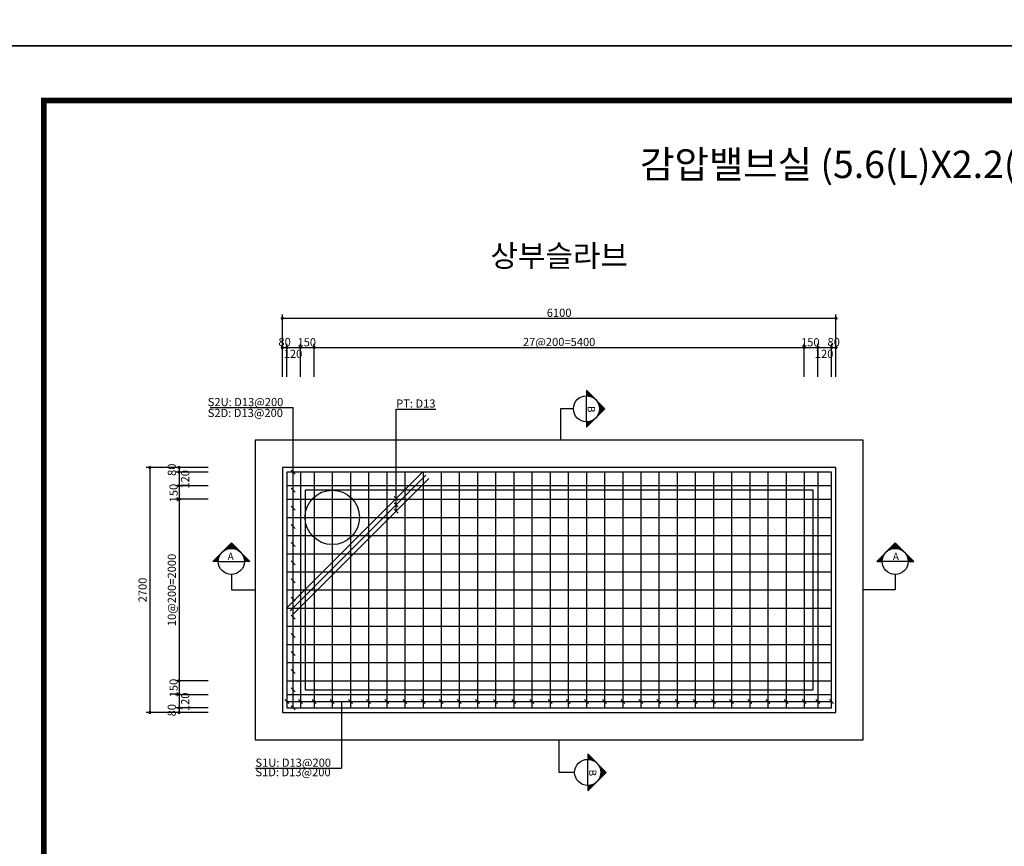
# Model space of a CAD drawing. Units: inches. Extents: x 0 to 109619, y -90108 to 89211.
# Drawn here: x 59390 to 70239, y 44525 to 53634 of the extents above; entities that cross this region are included whole.
import ezdxf
from ezdxf.enums import TextEntityAlignment as Align

# ---------------------------------------------------------------- set-up
doc = ezdxf.new("R2010")
doc.units = ezdxf.units.IN
doc.header["$MEASUREMENT"] = 0
for name, color, linetype in [('bar', 6, 'Continuous'), ('con1', 7, 'Continuous'), ('dim1', 1, 'Continuous'), ('dim2', 7, 'Continuous'), ('lader', 1, 'Continuous'), ('sec1', 4, 'Continuous'), ('title', 40, 'Continuous'), ('도곽', 7, 'Continuous')]:
    doc.layers.add(name, color=color, linetype=linetype)
doc.styles.add('굴림체', font='GulimChe.ttf')

# ---------------------------------------------------------------- blocks, each defined once
blk = doc.blocks.new('도곽')
blk.add_lwpolyline([(4.41, 4.04), (844.41, 4.04), (844.41, 598.04), (4.41, 598.04)], close=True)
at = {"layer": '도곽', "const_width": 2}
blk.add_lwpolyline([(29.41, 24.04), (29.41, 578.04), (825.41, 578.04), (825.41, 24.04)], close=True, dxfattribs=at)

msp = doc.modelspace()

# ---------------------------------------------------------------- linework, layer by layer
at = {"layer": 'bar'}
for p, q in [((68334.3, 48649.3), (62334.3, 48649.3)), ((62334.3, 48649.3), (62334.3, 46049.3)), ((62334.3, 47154.3), (63829.2, 48649.3)), ((62369.6, 47119), (63864.6, 48613.9)), ((62484.3, 48649.3), (62484.3, 46049.3)), ((62634.3, 48649.3), (62634.3, 46049.3)), ((62834.3, 48649.3), (62834.3, 46049.3)), ((63034.3, 48649.3), (63034.3, 46049.3)), ((63234.3, 48649.3), (63234.3, 46049.3)), ((63434.3, 48649.3), (63434.3, 46049.3)), ((63634.3, 48649.3), (63634.3, 46049.3)), ((63834.3, 48649.3), (63834.3, 46049.3)), ((64034.3, 48649.3), (64034.3, 46049.3)), ((64234.3, 48649.3), (64234.3, 46049.3)), ((64434.3, 48649.3), (64434.3, 46049.3)), ((64634.3, 48649.3), (64634.3, 46049.3)), ((64834.3, 48649.3), (64834.3, 46049.3)), ((65034.3, 48649.3), (65034.3, 46049.3)), ((65234.3, 48649.3), (65234.3, 46049.3)), ((65434.3, 48649.3), (65434.3, 46049.3)), ((65634.3, 48649.3), (65634.3, 46049.3)), ((65834.3, 48649.3), (65834.3, 46049.3)), ((66034.3, 48649.3), (66034.3, 46049.3)), ((66234.3, 48649.3), (66234.3, 46049.3)), ((66434.3, 48649.3), (66434.3, 46049.3)), ((66634.3, 48649.3), (66634.3, 46049.3)), ((66834.3, 48649.3), (66834.3, 46049.3)), ((67034.3, 48649.3), (67034.3, 46049.3)), ((67234.3, 48649.3), (67234.3, 46049.3)), ((67434.3, 48649.3), (67434.3, 46049.3)), ((67634.3, 48649.3), (67634.3, 46049.3)), ((67834.3, 48649.3), (67834.3, 46049.3)), ((68034.3, 48649.3), (68034.3, 46049.3)), ((68184.3, 48649.3), (68184.3, 46049.3)), ((68334.3, 46049.3), (68334.3, 48649.3)), ((62334.3, 48499.3), (68334.3, 48499.3)), ((62405, 47083.6), (63899.9, 48578.6)), ((62334.3, 48349.3), (68334.3, 48349.3)), ((62334.3, 48149.3), (68334.3, 48149.3)), ((62334.3, 47949.3), (68334.3, 47949.3)), ((62334.3, 47749.3), (68334.3, 47749.3)), ((62334.3, 47549.3), (68334.3, 47549.3)), ((62334.3, 47349.3), (68334.3, 47349.3)), ((62334.3, 47149.3), (68334.3, 47149.3)), ((62334.3, 46949.3), (68334.3, 46949.3)), ((62334.3, 46749.3), (68334.3, 46749.3)), ((62334.3, 46549.3), (68334.3, 46549.3)), ((62334.3, 46349.3), (68334.3, 46349.3)), ((62334.3, 46199.3), (68334.3, 46199.3)), ((62334.3, 46049.3), (68334.3, 46049.3))]:
    msp.add_line(p, q, dxfattribs=at)
at = {"layer": 'con1'}
for points in [[(61984.3, 45699.3), (68684.3, 45699.3), (68684.3, 48999.3), (61984.3, 48999.3)], [(62284.3, 45999.3), (68384.3, 45999.3), (68384.3, 48699.3), (62284.3, 48699.3)], [(62534.3, 46249.3), (68134.3, 46249.3), (68134.3, 48449.3), (62534.3, 48449.3)]]:
    msp.add_lwpolyline(points, close=True, dxfattribs=at)
msp.add_circle((62834.3, 48149.3), 300, dxfattribs=at)
at = {"layer": 'dim1'}
for p, q in [((62284.3, 50021.3), (62284.3, 50383.5)), ((62284.3, 50343.3), (68384.3, 50343.3)), ((68384.3, 50021.3), (68384.3, 50383.5)), ((62284.3, 49699.3), (62284.3, 50061.5)), ((62284.3, 50021.3), (68384.3, 50021.3)), ((62334.3, 49699.3), (62334.3, 50061.5)), ((62484.3, 49699.3), (62484.3, 50061.5)), ((62634.3, 49699.3), (62634.3, 50061.5)), ((68034.3, 49699.3), (68034.3, 50061.5)), ((68184.3, 49699.3), (68184.3, 50061.5)), ((68334.3, 49699.3), (68334.3, 50061.5)), ((68384.3, 49699.3), (68384.3, 50061.5)), ((61146.1, 48699.3), (60783.9, 48699.3)), ((60824.1, 48699.3), (60824.1, 45999.3)), ((61468.1, 48699.3), (61105.9, 48699.3)), ((61468.1, 48649.3), (61105.9, 48649.3)), ((61146.1, 48699.3), (61146.1, 45999.3)), ((61105.9, 48499.3), (61468.1, 48499.3)), ((61468.1, 48349.3), (61105.9, 48349.3)), ((61468.1, 46349.3), (61105.9, 46349.3)), ((61105.9, 46199.3), (61468.1, 46199.3)), ((61468.1, 46049.3), (61105.9, 46049.3)), ((61146.1, 45999.3), (60783.9, 45999.3)), ((61468.1, 45999.3), (61105.9, 45999.3))]:
    msp.add_line(p, q, dxfattribs=at)
at = {"layer": 'dim1', "const_width": 17.5}
for points in [[(62275.5, 50343.3, 1), (62293, 50343.3, 1)], [(68375.5, 50343.3, 1), (68393, 50343.3, 1)], [(62275.5, 50021.3, 1), (62293, 50021.3, 1)], [(62325.5, 50021.3, 1), (62343, 50021.3, 1)], [(62484.3, 50030, 1), (62484.3, 50012.5, 1)], [(62625.5, 50021.3, 1), (62643, 50021.3, 1)], [(68025.5, 50021.3, 1), (68043, 50021.3, 1)], [(68184.3, 50030, -1), (68184.3, 50012.5, -1)], [(68325.5, 50021.3, 1), (68343, 50021.3, 1)], [(68375.5, 50021.3, 1), (68393, 50021.3, 1)], [(60815.4, 48699.3, -1), (60832.9, 48699.3, -1)], [(61137.4, 48699.3, -1), (61154.9, 48699.3, -1)], [(61137.4, 48649.3, -1), (61154.9, 48649.3, -1)], [(61137.4, 48499.3, -1), (61154.9, 48499.3, -1)], [(61137.4, 48349.3, -1), (61154.9, 48349.3, -1)], [(61137.4, 46349.3, -1), (61154.9, 46349.3, -1)], [(61137.4, 46199.3, 1), (61154.9, 46199.3, 1)], [(60815.4, 45999.3, -1), (60832.9, 45999.3, -1)], [(61137.4, 46049.3, -1), (61154.9, 46049.3, -1)], [(61137.4, 45999.3, -1), (61154.9, 45999.3, -1)]]:
    msp.add_lwpolyline(points, format="xyb", close=True, dxfattribs=at)
at = {"layer": 'lader'}
for p, q in [((61490.4, 49359.5), (62403.4, 49359.5)), ((62403.4, 46049.3), (62403.4, 49359.5)), ((62381.4, 48671.3), (62425.4, 48627.3)), ((62381.4, 48471.3), (62425.4, 48427.3)), ((63516.8, 48379.9), (63560.8, 48335.9)), ((63516.8, 48309.1), (63560.8, 48265.1)), ((62381.4, 48271.3), (62425.4, 48227.3)), ((63516.8, 48238.4), (63560.8, 48194.4)), ((62381.4, 48071.3), (62425.4, 48027.3)), ((62381.4, 47871.3), (62425.4, 47827.3)), ((62381.4, 47671.3), (62425.4, 47627.3)), ((62381.4, 47471.3), (62425.4, 47427.3)), ((62381.4, 47271.3), (62425.4, 47227.3)), ((62381.4, 47071.3), (62425.4, 47027.3)), ((62381.4, 46871.3), (62425.4, 46827.3)), ((62381.4, 46671.3), (62425.4, 46627.3)), ((62381.4, 46471.3), (62425.4, 46427.3)), ((62381.4, 46271.3), (62425.4, 46227.3)), ((62312.3, 46141.3), (62356.3, 46097.3)), ((62334.3, 46119.8), (68334.3, 46119.8)), ((62462.3, 46141.8), (62506.3, 46097.8)), ((62612.3, 46141.3), (62656.3, 46097.3)), ((62812.3, 46141.8), (62856.3, 46097.8)), ((62934.5, 46119.8), (62934.5, 45385.1)), ((63012.3, 46141.3), (63056.3, 46097.3)), ((63212.3, 46141.3), (63256.3, 46097.3)), ((63412.3, 46141.3), (63456.3, 46097.3)), ((63612.3, 46141.3), (63656.3, 46097.3)), ((63812.3, 46141.8), (63856.3, 46097.8)), ((64012.3, 46141.3), (64056.3, 46097.3)), ((64212.3, 46141.3), (64256.3, 46097.3)), ((64412.3, 46141.3), (64456.3, 46097.3)), ((64612.3, 46141.3), (64656.3, 46097.3)), ((64812.3, 46141.8), (64856.3, 46097.8)), ((65012.3, 46141.3), (65056.3, 46097.3)), ((65212.3, 46141.3), (65256.3, 46097.3)), ((65412.3, 46141.3), (65456.3, 46097.3)), ((65612.3, 46141.3), (65656.3, 46097.3)), ((65812.3, 46141.8), (65856.3, 46097.8)), ((66012.3, 46141.3), (66056.3, 46097.3)), ((66212.3, 46141.3), (66256.3, 46097.3)), ((66412.3, 46141.3), (66456.3, 46097.3)), ((66612.3, 46141.3), (66656.3, 46097.3)), ((66812.3, 46141.8), (66856.3, 46097.8)), ((67012.3, 46141.3), (67056.3, 46097.3)), ((67212.3, 46141.3), (67256.3, 46097.3)), ((67412.3, 46141.3), (67456.3, 46097.3)), ((67612.3, 46141.3), (67656.3, 46097.3)), ((67812.3, 46141.8), (67856.3, 46097.8)), ((68012.3, 46141.3), (68056.3, 46097.3)), ((68162.3, 46141.8), (68206.3, 46097.8)), ((68312.3, 46141.3), (68356.3, 46097.3)), ((62381.4, 46071.3), (62425.4, 46027.3)), ((61987.8, 45385.1), (62934.5, 45385.1))]:
    msp.add_line(p, q, dxfattribs=at)
msp.add_lwpolyline([(63538.3, 48216.9), (63538.3, 49342.9), (63974.9, 49342.9)], dxfattribs=at)
at = {"layer": 'sec1'}
for p, q in [((65635.5, 49549.6), (65635.5, 49489.9)), ((65635.5, 49549.6), (65839.1, 49345.9)), ((65642.3, 49542.8), (65635.5, 49536)), ((65645.7, 49539.4), (65635.5, 49529.2)), ((65635.5, 49536), (65694, 49477.5)), ((65649.1, 49536), (65635.5, 49522.4)), ((65652.5, 49532.6), (65635.5, 49515.6)), ((65655.9, 49529.2), (65635.5, 49508.9)), ((65659.2, 49525.8), (65635.5, 49502.1)), ((65662.6, 49522.4), (65635.5, 49495.3)), ((65635.5, 49522.4), (65672.9, 49485)), ((65666, 49519), (65635.5, 49488.5)), ((65635.5, 49508.9), (65655.9, 49488.5)), ((65635.5, 49495.3), (65640.9, 49489.8)), ((65635.5, 49201.9), (65635.5, 49489.9)), ((65669.4, 49515.6), (65643.5, 49489.7)), ((65672.8, 49512.3), (65649.8, 49489.2)), ((65676.2, 49508.9), (65655.9, 49488.5)), ((65679.6, 49505.5), (65661.7, 49487.5)), ((65683, 49502.1), (65667.3, 49486.4)), ((65686.4, 49498.7), (65672.8, 49485)), ((65689.8, 49495.3), (65678, 49483.5)), ((65693.2, 49491.9), (65683.1, 49481.8)), ((65696.6, 49488.5), (65688.1, 49480)), ((65700, 49485.1), (65692.9, 49478)), ((65703.4, 49481.7), (65697.5, 49475.9)), ((65706.8, 49478.3), (65702.1, 49473.6)), ((65710.2, 49474.9), (65706.5, 49471.2)), ((65713.6, 49471.5), (65710.7, 49468.7)), ((65716.9, 49468.1), (65714.9, 49466.1)), ((65720.3, 49464.7), (65718.9, 49463.3)), ((65723.7, 49461.3), (65722.8, 49460.4)), ((65727.1, 49457.9), (65726.6, 49457.4)), ((65730.5, 49454.6), (65730.3, 49454.3)), ((65733.9, 49451.2), (65733.9, 49451.1)), ((65740.7, 49444.4), (65740.6, 49444.3)), ((65744.1, 49441), (65743.9, 49440.8)), ((65747.5, 49437.6), (65747, 49437.1)), ((65750.9, 49434.2), (65750, 49433.3)), ((65754.3, 49430.8), (65752.9, 49429.4)), ((65757.7, 49427.4), (65755.6, 49425.3)), ((65761.1, 49424), (65758.3, 49421.2)), ((65764.5, 49420.6), (65760.8, 49416.9)), ((65767.9, 49417.2), (65763.2, 49412.5)), ((65771.3, 49413.8), (65765.4, 49408)), ((65767.1, 49404.4), (65832.3, 49339.2)), ((65774.6, 49410.4), (65767.6, 49403.3)), ((65778, 49407), (65769.5, 49398.5)), ((65781.4, 49403.6), (65771.4, 49393.6)), ((65784.8, 49400.2), (65773.1, 49388.5)), ((65774.5, 49383.4), (65825.6, 49332.4)), ((65788.2, 49396.9), (65774.6, 49383.2)), ((65791.6, 49393.5), (65775.9, 49377.8)), ((65822.2, 49362.9), (65776.6, 49317.4)), ((65795, 49390.1), (65777.1, 49372.1)), ((65798.4, 49386.7), (65778, 49366.3)), ((65818.8, 49366.3), (65778, 49325.6)), ((65778, 49366.3), (65818.8, 49325.6)), ((65801.8, 49383.3), (65778.8, 49360.3)), ((65815.4, 49369.7), (65778.9, 49333.3)), ((65805.2, 49379.9), (65779.3, 49354)), ((65812, 49373.1), (65779.4, 49340.5)), ((65808.6, 49376.5), (65779.5, 49347.4)), ((65491.5, 49345.9), (65347.7, 49345.9)), ((65347.7, 49345.9), (65347.7, 48999.3)), ((65839.1, 49345.9), (65635.5, 49142.3)), ((65750, 49258.6), (65750.9, 49257.7)), ((65755.6, 49266.5), (65757.7, 49264.5)), ((65835.7, 49349.3), (65760, 49273.6)), ((65760.8, 49275), (65764.5, 49271.3)), ((65765.4, 49283.9), (65771.3, 49278.1)), ((65832.3, 49352.7), (65767.1, 49287.5)), ((65769.5, 49293.4), (65778, 49284.8)), ((65829, 49356.1), (65771.5, 49298.7)), ((65773.1, 49303.4), (65784.8, 49291.6)), ((65825.6, 49359.5), (65774.5, 49308.5)), ((65775.9, 49314.1), (65791.6, 49298.4)), ((65778, 49325.6), (65798.4, 49305.2)), ((65779.3, 49337.9), (65805.2, 49312)), ((65779.4, 49351.4), (65812, 49318.8)), ((65707.8, 49221.4), (65635.5, 49149.1)), ((65694, 49214.4), (65635.5, 49155.9)), ((65682.7, 49209.9), (65635.5, 49162.7)), ((65672.9, 49206.9), (65635.5, 49169.4)), ((65664.1, 49204.8), (65635.5, 49176.2)), ((65655.9, 49203.4), (65635.5, 49183)), ((65648.2, 49202.5), (65635.5, 49189.8)), ((65640.9, 49202), (65635.5, 49196.6)), ((65635.5, 49201.9), (65635.5, 49142.3)), ((65635.5, 49196.6), (65662.6, 49169.4)), ((65635.5, 49183), (65655.9, 49162.7)), ((65635.5, 49169.4), (65649.1, 49155.9)), ((65635.5, 49155.9), (65642.3, 49149.1)), ((65643.5, 49202.2), (65669.4, 49176.2)), ((65655.9, 49203.4), (65676.2, 49183)), ((65667.3, 49205.5), (65683, 49189.8)), ((65678, 49208.4), (65689.8, 49196.6)), ((65688.1, 49211.9), (65696.6, 49203.4)), ((65697.5, 49216), (65703.4, 49210.2)), ((65706.5, 49220.7), (65710.2, 49217)), ((65714.9, 49225.8), (65716.9, 49223.8)), ((65722.8, 49231.5), (65723.7, 49230.5)), ((65730.3, 49237.6), (65730.5, 49237.3)), ((65743.9, 49251.1), (65744.1, 49250.9)), ((61722.3, 47867.7), (61518.7, 47664.1)), ((61725.7, 47864.3), (61650, 47788.6)), ((61729.1, 47860.9), (61663.9, 47795.7)), ((61732.5, 47857.5), (61675.1, 47800.1)), ((61735.9, 47854.2), (61684.9, 47803.1)), ((61739.3, 47850.8), (61693.8, 47805.2)), ((61742.7, 47847.4), (61702, 47806.6)), ((61742.7, 47806.6), (61702, 47847.4)), ((61759.8, 47803.1), (61708.8, 47854.2)), ((61746.1, 47844), (61709.7, 47807.5)), ((61780.8, 47795.7), (61715.6, 47860.9)), ((61926, 47664.1), (61722.3, 47867.7)), ((68833.3, 47664.1), (69036.9, 47867.7)), ((68978.5, 47795.7), (69043.7, 47860.9)), ((68999.5, 47803.1), (69050.5, 47854.2)), ((69013.2, 47844), (69049.6, 47807.5)), ((69016.6, 47847.4), (69057.3, 47806.6)), ((69016.6, 47806.6), (69057.3, 47847.4)), ((69020, 47850.8), (69065.5, 47805.2)), ((69023.4, 47854.2), (69074.4, 47803.1)), ((69026.8, 47857.5), (69084.2, 47800.1)), ((69030.2, 47860.9), (69095.4, 47795.7)), ((69033.6, 47864.3), (69109.3, 47788.6)), ((69036.9, 47867.7), (69240.6, 47664.1)), ((61597.8, 47736.4), (61525.5, 47664.1)), ((61597.1, 47735.1), (61593.4, 47738.8)), ((61602.2, 47743.5), (61600.2, 47745.5)), ((61607.9, 47751.4), (61606.9, 47752.3)), ((61614, 47758.9), (61613.7, 47759.1)), ((61627.5, 47772.5), (61627.3, 47772.7)), ((61635, 47778.6), (61634.1, 47779.5)), ((61642.9, 47784.2), (61640.9, 47786.3)), ((61651.4, 47789.4), (61647.7, 47793.1)), ((61660.3, 47794), (61654.5, 47799.8)), ((61669.8, 47798.1), (61661.3, 47806.6)), ((61679.8, 47801.7), (61668, 47813.4)), ((61690.5, 47804.5), (61674.8, 47820.2)), ((61702, 47806.6), (61681.6, 47827)), ((61714.3, 47807.9), (61688.4, 47833.8)), ((61727.8, 47808), (61695.2, 47840.6)), ((61749.5, 47840.6), (61716.9, 47808)), ((61752.9, 47837.2), (61723.8, 47808.1)), ((61756.3, 47833.8), (61730.4, 47807.9)), ((61759.7, 47830.4), (61736.7, 47807.4)), ((61763.1, 47827), (61742.7, 47806.6)), ((61766.5, 47823.6), (61748.5, 47805.7)), ((61769.9, 47820.2), (61754.2, 47804.5)), ((61773.3, 47816.8), (61759.6, 47803.2)), ((61776.7, 47813.4), (61764.9, 47801.7)), ((61780, 47810), (61770, 47800)), ((61783.4, 47806.6), (61774.9, 47798.1)), ((61786.8, 47803.2), (61779.7, 47796.2)), ((61790.2, 47799.8), (61784.4, 47794)), ((61793.6, 47796.5), (61788.9, 47791.8)), ((61797, 47793.1), (61793.3, 47789.4)), ((61800.4, 47789.7), (61797.6, 47786.9)), ((61803.8, 47786.3), (61801.8, 47784.2)), ((61807.2, 47782.9), (61805.8, 47781.5)), ((61810.6, 47779.5), (61809.7, 47778.6)), ((61814, 47776.1), (61813.5, 47775.6)), ((61817.4, 47772.7), (61817.2, 47772.5)), ((61820.8, 47769.3), (61820.7, 47769.2)), ((61827.6, 47762.5), (61827.5, 47762.5)), ((61831, 47759.1), (61830.7, 47758.9)), ((61834.4, 47755.7), (61833.8, 47755.2)), ((61837.7, 47752.3), (61836.8, 47751.4)), ((61841.1, 47748.9), (61839.7, 47747.5)), ((61844.5, 47745.5), (61842.5, 47743.5)), ((61847.9, 47742.1), (61845.1, 47739.3)), ((61851.3, 47738.8), (61847.6, 47735.1)), ((61854.7, 47735.4), (61850, 47730.7)), ((68904.6, 47735.4), (68909.3, 47730.7)), ((68908, 47738.8), (68911.7, 47735.1)), ((68911.4, 47742.1), (68914.2, 47739.3)), ((68914.8, 47745.5), (68916.8, 47743.5)), ((68918.2, 47748.9), (68919.6, 47747.5)), ((68921.5, 47752.3), (68922.5, 47751.4)), ((68924.9, 47755.7), (68925.5, 47755.2)), ((68928.3, 47759.1), (68928.6, 47758.9)), ((68931.7, 47762.5), (68931.8, 47762.5)), ((68938.5, 47769.3), (68938.6, 47769.2)), ((68941.9, 47772.7), (68942.1, 47772.5)), ((68945.3, 47776.1), (68945.8, 47775.6)), ((68948.7, 47779.5), (68949.6, 47778.6)), ((68952.1, 47782.9), (68953.5, 47781.5)), ((68955.5, 47786.3), (68957.5, 47784.2)), ((68958.9, 47789.7), (68961.7, 47786.9)), ((68962.3, 47793.1), (68966, 47789.4)), ((68965.7, 47796.5), (68970.4, 47791.8)), ((68969.1, 47799.8), (68974.9, 47794)), ((68972.5, 47803.2), (68979.6, 47796.2)), ((68975.9, 47806.6), (68984.4, 47798.1)), ((68979.2, 47810), (68989.3, 47800)), ((68982.6, 47813.4), (68994.4, 47801.7)), ((68986, 47816.8), (68999.7, 47803.2)), ((68989.4, 47820.2), (69005.1, 47804.5)), ((68992.8, 47823.6), (69010.8, 47805.7)), ((68996.2, 47827), (69016.6, 47806.6)), ((68999.6, 47830.4), (69022.6, 47807.4)), ((69003, 47833.8), (69028.9, 47807.9)), ((69006.4, 47837.2), (69035.5, 47808.1)), ((69009.8, 47840.6), (69042.4, 47808)), ((69031.5, 47808), (69064.1, 47840.6)), ((69045, 47807.9), (69070.9, 47833.8)), ((69057.3, 47806.6), (69077.7, 47827)), ((69068.8, 47804.5), (69084.5, 47820.2)), ((69079.5, 47801.7), (69091.3, 47813.4)), ((69089.5, 47798.1), (69098, 47806.6)), ((69099, 47794), (69104.8, 47799.8)), ((69107.9, 47789.4), (69111.6, 47793.1)), ((69116.4, 47784.2), (69118.4, 47786.3)), ((69124.3, 47778.6), (69125.2, 47779.5)), ((69131.8, 47772.5), (69132, 47772.7)), ((69145.3, 47758.9), (69145.6, 47759.1)), ((69151.4, 47751.4), (69152.3, 47752.3)), ((69157.1, 47743.5), (69159.1, 47745.5)), ((69161.4, 47736.4), (69233.8, 47664.1)), ((69162.2, 47735.1), (69165.9, 47738.8)), ((61578.3, 47664.1), (61518.7, 47664.1)), ((61590.8, 47722.6), (61532.3, 47664.1)), ((61586.3, 47711.3), (61539.1, 47664.1)), ((61559.4, 47664.1), (61539.1, 47684.4)), ((61583.3, 47701.5), (61545.9, 47664.1)), ((61573, 47664.1), (61545.9, 47691.2)), ((61578.6, 47672.1), (61552.6, 47698)), ((61581.2, 47692.7), (61552.6, 47664.1)), ((61579.8, 47684.4), (61559.4, 47704.8)), ((61579.8, 47684.4), (61559.4, 47664.1)), ((61581.9, 47695.9), (61566.2, 47711.6)), ((61578.9, 47676.8), (61566.2, 47664.1)), ((61584.8, 47706.6), (61573, 47718.4)), ((61578.5, 47669.5), (61573, 47664.1)), ((61578.3, 47664.1), (61866.3, 47664.1)), ((61588.3, 47716.7), (61579.8, 47725.2)), ((61592.4, 47726.1), (61586.6, 47732)), ((61858.1, 47732), (61852.3, 47726.1)), ((61912.4, 47664.1), (61853.9, 47722.6)), ((61861.5, 47728.6), (61854.4, 47721.5)), ((61864.9, 47725.2), (61856.4, 47716.7)), ((61868.3, 47721.8), (61858.2, 47711.7)), ((61871.7, 47718.4), (61859.9, 47706.6)), ((61875.1, 47715), (61861.4, 47701.4)), ((61898.8, 47664.1), (61861.4, 47701.5)), ((61878.5, 47711.6), (61862.8, 47695.9)), ((61881.9, 47708.2), (61863.9, 47690.3)), ((61885.3, 47704.8), (61864.9, 47684.4)), ((61895.4, 47694.6), (61864.9, 47664.1)), ((61885.3, 47664.1), (61864.9, 47684.4)), ((61888.7, 47701.4), (61865.6, 47678.4)), ((61892.1, 47698), (61866.1, 47672.1)), ((61871.7, 47664.1), (61866.2, 47669.5)), ((61926, 47664.1), (61866.3, 47664.1)), ((61898.8, 47691.2), (61871.7, 47664.1)), ((61902.2, 47687.8), (61878.5, 47664.1)), ((61905.6, 47684.4), (61885.3, 47664.1)), ((61909, 47681.1), (61892.1, 47664.1)), ((61912.4, 47677.7), (61898.8, 47664.1)), ((61915.8, 47674.3), (61905.6, 47664.1)), ((61919.2, 47670.9), (61912.4, 47664.1)), ((61922.6, 47667.5), (61919.2, 47664.1)), ((68833.3, 47664.1), (68892.9, 47664.1)), ((68836.7, 47667.5), (68840.1, 47664.1)), ((68840.1, 47670.9), (68846.9, 47664.1)), ((68843.5, 47674.3), (68853.7, 47664.1)), ((68846.9, 47664.1), (68905.4, 47722.6)), ((68846.9, 47677.7), (68860.5, 47664.1)), ((68850.3, 47681.1), (68867.2, 47664.1)), ((68853.7, 47684.4), (68874, 47664.1)), ((68857.1, 47687.8), (68880.8, 47664.1)), ((68860.5, 47664.1), (68897.9, 47701.5)), ((68860.5, 47691.2), (68887.6, 47664.1)), ((68863.8, 47694.6), (68894.4, 47664.1)), ((68867.2, 47698), (68893.2, 47672.1)), ((68870.6, 47701.4), (68893.7, 47678.4)), ((68874, 47704.8), (68894.4, 47684.4)), ((68874, 47664.1), (68894.4, 47684.4)), ((68877.4, 47708.2), (68895.4, 47690.3)), ((68880.8, 47711.6), (68896.5, 47695.9)), ((68884.2, 47715), (68897.9, 47701.4)), ((68887.6, 47718.4), (68899.4, 47706.6)), ((68887.6, 47664.1), (68893.1, 47669.5)), ((68891, 47721.8), (68901.1, 47711.7)), ((69180.9, 47664.1), (68892.9, 47664.1)), ((68894.4, 47725.2), (68902.9, 47716.7)), ((68897.8, 47728.6), (68904.9, 47721.5)), ((68901.2, 47732), (68907, 47726.1)), ((69166.9, 47726.1), (69172.7, 47732)), ((69168.5, 47722.6), (69227, 47664.1)), ((69171, 47716.7), (69179.5, 47725.2)), ((69173, 47711.3), (69220.2, 47664.1)), ((69174.5, 47706.6), (69186.3, 47718.4)), ((69176, 47701.5), (69213.4, 47664.1)), ((69177.4, 47695.9), (69193.1, 47711.6)), ((69178.1, 47692.7), (69206.7, 47664.1)), ((69179.5, 47684.4), (69199.9, 47704.8)), ((69179.5, 47684.4), (69199.9, 47664.1)), ((69180.4, 47676.8), (69193.1, 47664.1)), ((69180.7, 47672.1), (69206.7, 47698)), ((69180.8, 47669.5), (69186.3, 47664.1)), ((69180.9, 47664.1), (69240.6, 47664.1)), ((69186.3, 47664.1), (69213.4, 47691.2)), ((69199.9, 47664.1), (69220.2, 47684.4)), ((69213.4, 47664.1), (69227, 47677.7)), ((69227, 47664.1), (69233.8, 47670.9)), ((61722.3, 47520.1), (61722.3, 47349.3)), ((69036.9, 47520.1), (69036.9, 47349.3)), ((61722.3, 47349.3), (61984.3, 47349.3)), ((69036.9, 47349.3), (68684.3, 47349.3)), ((65334.3, 45339.1), (65334.3, 45699.3)), ((65649, 45542.8), (65852.7, 45339.1)), ((65649, 45542.8), (65649, 45483.1)), ((65652.4, 45539.4), (65649, 45536)), ((65655.8, 45536), (65649, 45529.2)), ((65659.2, 45532.6), (65649, 45522.4)), ((65662.6, 45529.2), (65649, 45515.6)), ((65649, 45529.2), (65707.5, 45470.7)), ((65666, 45525.8), (65649, 45508.8)), ((65669.4, 45522.4), (65649, 45502)), ((65672.8, 45519), (65649, 45495.3)), ((65649, 45515.6), (65686.5, 45478.2)), ((65676.2, 45515.6), (65649, 45488.5)), ((65679.6, 45512.2), (65649, 45481.7)), ((65649, 45502), (65669.4, 45481.7)), ((65649, 45488.5), (65654.5, 45483)), ((65649, 45195.1), (65649, 45483.1)), ((65683, 45508.8), (65657.1, 45482.9)), ((65686.4, 45505.4), (65663.4, 45482.4)), ((65689.8, 45502), (65669.4, 45481.7)), ((65693.2, 45498.7), (65675.2, 45480.7)), ((65696.6, 45495.3), (65680.9, 45479.6)), ((65700, 45491.9), (65686.3, 45478.2)), ((65703.3, 45488.5), (65691.6, 45476.7)), ((65706.7, 45485.1), (65696.7, 45475)), ((65710.1, 45481.7), (65701.6, 45473.2)), ((65713.5, 45478.3), (65706.4, 45471.2)), ((65716.9, 45474.9), (65711.1, 45469.1)), ((65720.3, 45471.5), (65715.6, 45466.8)), ((65723.7, 45468.1), (65720, 45464.4)), ((65727.1, 45464.7), (65724.3, 45461.9)), ((65730.5, 45461.3), (65728.4, 45459.3)), ((65733.9, 45457.9), (65732.5, 45456.5)), ((65737.3, 45454.5), (65736.4, 45453.6)), ((65740.7, 45451.1), (65740.2, 45450.6)), ((65744.1, 45447.7), (65743.8, 45447.5)), ((65747.5, 45444.3), (65747.4, 45444.3)), ((65754.3, 45437.6), (65754.2, 45437.5)), ((65757.7, 45434.2), (65757.4, 45433.9)), ((65761, 45430.8), (65760.5, 45430.3)), ((65764.4, 45427.4), (65763.5, 45426.5)), ((65767.8, 45424), (65766.4, 45422.6)), ((65771.2, 45420.6), (65769.2, 45418.5)), ((65774.6, 45417.2), (65771.8, 45414.4)), ((65778, 45413.8), (65774.3, 45410.1)), ((65781.4, 45410.4), (65776.7, 45405.7)), ((65784.8, 45407), (65779, 45401.2)), ((65780.6, 45397.6), (65845.9, 45332.3)), ((65788.2, 45403.6), (65781.1, 45396.5)), ((65791.6, 45400.2), (65783.1, 45391.7)), ((65795, 45396.8), (65784.9, 45386.8)), ((65842.5, 45349.3), (65785.1, 45291.9)), ((65798.4, 45393.4), (65786.6, 45381.7)), ((65801.8, 45390), (65788.1, 45376.4)), ((65788.1, 45376.6), (65839.1, 45325.6)), ((65839.1, 45352.7), (65788.1, 45301.7)), ((65805.2, 45386.6), (65789.5, 45371)), ((65835.7, 45356.1), (65790.2, 45310.6)), ((65808.6, 45383.3), (65790.6, 45365.3)), ((65812, 45379.9), (65791.6, 45359.5)), ((65791.6, 45359.5), (65832.3, 45318.8)), ((65832.3, 45359.5), (65791.6, 45318.8)), ((65815.4, 45376.5), (65792.3, 45353.4)), ((65828.9, 45362.9), (65792.5, 45326.4)), ((65818.7, 45373.1), (65792.8, 45347.1)), ((65825.5, 45366.3), (65792.9, 45333.7)), ((65822.1, 45369.7), (65793, 45340.6)), ((65505, 45339.1), (65334.3, 45339.1)), ((65852.7, 45339.1), (65649, 45135.5)), ((65757.4, 45244.3), (65757.7, 45244.1)), ((65763.5, 45251.8), (65764.4, 45250.9)), ((65769.2, 45259.7), (65771.2, 45257.7)), ((65849.3, 45342.5), (65773.5, 45266.8)), ((65774.3, 45268.1), (65778, 45264.5)), ((65779, 45277.1), (65784.8, 45271.2)), ((65845.9, 45345.9), (65780.6, 45280.7)), ((65783.1, 45286.5), (65791.6, 45278)), ((65786.6, 45296.6), (65798.4, 45284.8)), ((65789.5, 45307.3), (65805.2, 45291.6)), ((65791.6, 45318.8), (65812, 45298.4)), ((65792.8, 45331.1), (65818.7, 45305.2)), ((65792.9, 45344.6), (65825.5, 45312)), ((65721.4, 45214.6), (65649, 45142.3)), ((65707.5, 45207.5), (65649, 45149.1)), ((65696.3, 45203.1), (65649, 45155.8)), ((65686.5, 45200.1), (65649, 45162.6)), ((65677.6, 45198), (65649, 45169.4)), ((65669.4, 45196.6), (65649, 45176.2)), ((65661.7, 45195.7), (65649, 45183)), ((65654.5, 45195.2), (65649, 45189.8)), ((65649, 45195.1), (65649, 45135.5)), ((65649, 45189.8), (65676.2, 45162.6)), ((65649, 45176.2), (65669.4, 45155.8)), ((65649, 45162.6), (65662.6, 45149.1)), ((65649, 45149.1), (65655.8, 45142.3)), ((65657.1, 45195.4), (65683, 45169.4)), ((65669.4, 45196.6), (65689.8, 45176.2)), ((65680.9, 45198.7), (65696.6, 45183)), ((65691.6, 45201.6), (65703.3, 45189.8)), ((65701.6, 45205.1), (65710.1, 45196.6)), ((65711.1, 45209.2), (65716.9, 45203.4)), ((65720, 45213.8), (65723.7, 45210.2)), ((65728.4, 45219), (65730.5, 45216.9)), ((65736.4, 45224.6), (65737.3, 45223.7)), ((65743.8, 45230.7), (65744.1, 45230.5))]:
    msp.add_line(p, q, dxfattribs=at)
for centre in [(65635.5, 49345.9), (61722.3, 47664.1), (69036.9, 47664.1), (65649, 45339.1)]:
    msp.add_circle(centre, 144, dxfattribs=at)

# ---------------------------------------------------------------- block references
at = {"xscale": 30.18844221106337, "yscale": 30.18844221106337, "zscale": 30.18844221106337}
for p in [(58768.9, 53225.3), (58768.9, 35293.4)]:
    msp.add_blockref('도곽', p, dxfattribs=at)

# ---------------------------------------------------------------- texts
at = {"layer": 'dim1', "color": 2, "style": '굴림체'}
for s, p in [('6100', (65334.3, 50359.4)), ('80', (62309.3, 50037.4)), ('150', (62553.7, 50034.3)), ('27@200=5400', (65334.3, 50037.4)), ('150', (68102.1, 50034.3)), ('80', (68359.3, 50037.4)), ('120', (62402, 49906.5)), ('120', (68253.7, 49906.5))]:
    msp.add_text(s, height=90, dxfattribs=at).set_placement(p, align=Align.CENTER)
for s, p in [('80', (61111.6, 48674.3)), ('120', (61258.9, 48568.8)), ('150', (61131.1, 48417.2)), ('10@200=2000', (61111.7, 47349.3)), ('2700', (60789.6, 47349.3)), ('150', (61131.1, 46268.7)), ('120', (61258.9, 46117.1)), ('80', (61111.6, 46024.3))]:
    msp.add_text(s, height=90, rotation=90, dxfattribs=at).set_placement(p, align=Align.CENTER)
at = {"layer": 'dim2', "style": '굴림체'}
for s, p in [('S2U: D13@200', (61462.3, 49375.6)), ('PT: D13', (63538.3, 49359)), ('S2D: D13@200', (61462.3, 49255.2)), ('S1U: D13@200', (61987.8, 45401.2)), ('S1D: D13@200', (61987.8, 45296.6))]:
    msp.add_text(s, height=90, dxfattribs=at).set_placement(p)
at = {"layer": 'sec1', "style": '굴림체'}
for p in [(65649.4, 49377.2), (65663, 45370.4)]:
    msp.add_text('B', height=81, rotation=270, dxfattribs=at).set_placement(p)
msp.add_text('A', height=81, dxfattribs=at).set_placement((61681.6, 47678))
at = {"layer": 'sec1', "style": '굴림체', "text_generation_flag": 4}
msp.add_text('A', height=81, rotation=180, dxfattribs=at).set_placement((69077.7, 47678))
at = {"layer": 'title', "style": '굴림체'}
msp.add_text('상부슬라브', height=241.5, dxfattribs=at).set_placement((65334.3, 50910.9), align=Align.CENTER)
at = {"layer": '도곽', "style": '굴림체'}
msp.add_text('감압밸브실 (5.6(L)X2.2(W),D250~350mm) 일반구간 배근도(1)', height=301.884, dxfattribs=at).set_placement((71671.9, 52039.9), align=Align.MIDDLE_CENTER)

doc.saveas('drawing.dxf')
